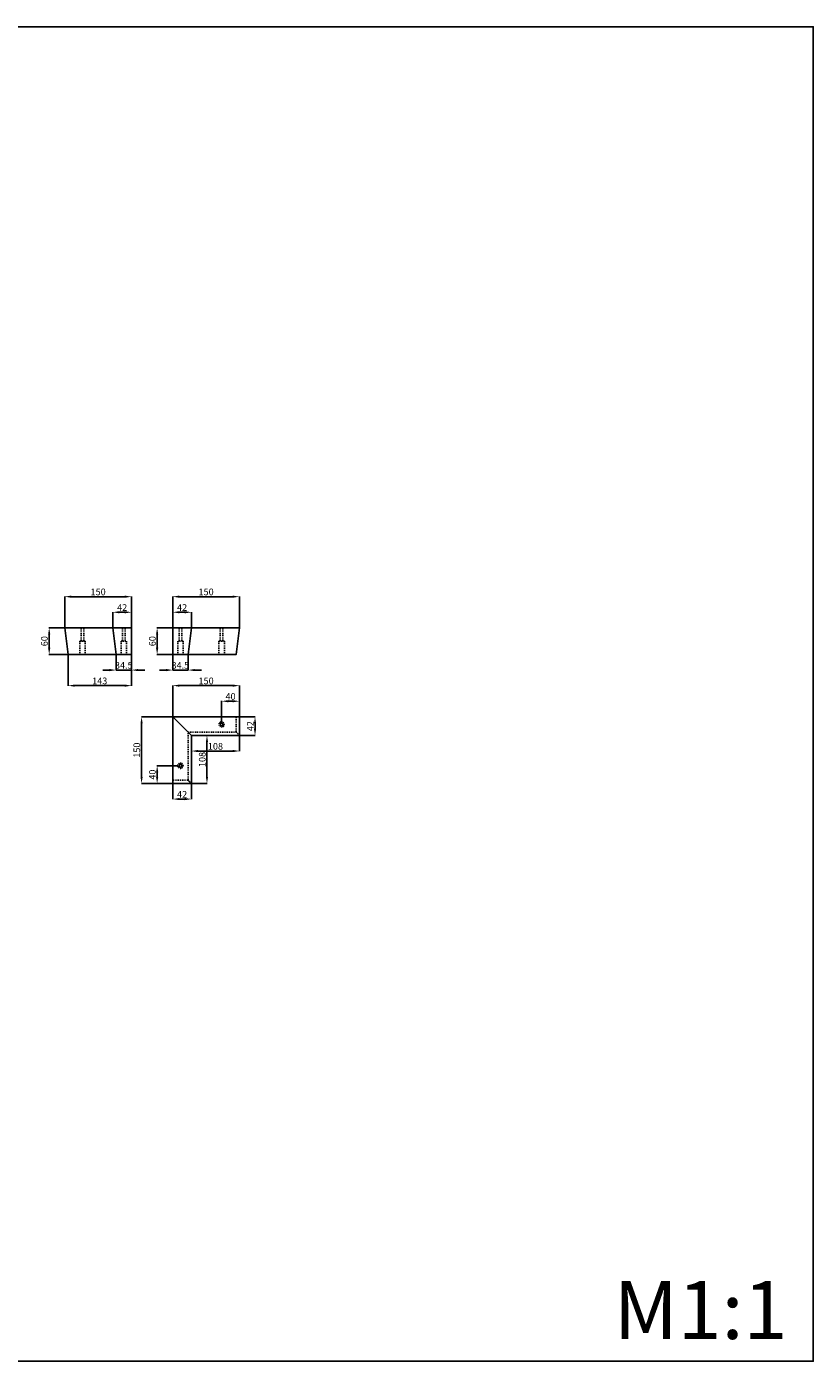
# Model space of a CAD drawing. Units: millimetres. Extents: x 2047 to 5047, y 745 to 3745.
import ezdxf

# ---------------------------------------------------------------- set-up
doc = ezdxf.new("R2010")
doc.units = ezdxf.units.MM
doc.header["$MEASUREMENT"] = 0
doc.linetypes.add('Hidden', pattern=[4, 2, -2])
doc.styles.add('Arial', font='arial.ttf')
doc.dimstyles.new('Stavros', dxfattribs={"dimtxt": 20, "dimasz": 20, "dimexe": 0.5, "dimexo": 0.5, "dimgap": 2, "dimtad": 1, "dimtoh": 1, "dimdec": 0, "dimzin": 1, "dimdsep": 46, "dimtxsty": 'Arial', "dimcen": 0.5, "dimazin": 0, "dimtfac": 1, "dimtdec": 4, "dimtix": 1, "dimtmove": 1, "dimatfit": 3, "dimfxl": 1, "dimtolj": 1, "dimtzin": 1, "dimarcsym": 0})

# ---------------------------------------------------------------- blocks, each defined once
blk = doc.blocks.new('*D1')
at = {"color": 0, "lineweight": -2, "transparency": 16777216}
for p, q in [((3618.4, 2083.3), (3571.2, 2083.3)), ((3606.2, 2043.3), (3571.2, 2043.3)), ((3571.7, 2068.3), (3571.7, 2058.3))]:
    blk.add_line(p, q, dxfattribs=at)
at = {"color": 0, "lineweight": 50, "transparency": 16777216}
for points in [[(3569.2, 2068.3), (3574.2, 2068.3), (3571.7, 2083.3)], [(3569.2, 2058.3), (3574.2, 2058.3), (3571.7, 2043.3)]]:
    blk.add_solid(points, dxfattribs=at)
at = {"layer": 'Defpoints', "color": 0, "lineweight": 50, "transparency": 16777216}
for p in [(3618.9, 2083.3), (3571.7, 2043.3), (3606.7, 2043.3)]:
    blk.add_point(p, dxfattribs=at)
at = {"color": 0, "transparency": 16777216, "insert": (3561, 2063.3), "char_height": 15, "attachment_point": 5, "rotation": 90, "style": 'Arial'}
blk.add_mtext('\\A1;40', dxfattribs=at)
blk = doc.blocks.new('*D2')
at = {"color": 0, "lineweight": -2, "transparency": 16777216}
for p, q in [((3716.7, 2181.6), (3716.7, 2228.8)), ((3731.7, 2228.3), (3741.7, 2228.3)), ((3756.7, 2181.6), (3756.7, 2228.8))]:
    blk.add_line(p, q, dxfattribs=at)
at = {"color": 0, "lineweight": 50, "transparency": 16777216}
for points in [[(3731.7, 2230.8), (3731.7, 2225.8), (3716.7, 2228.3)], [(3741.7, 2230.8), (3741.7, 2225.8), (3756.7, 2228.3)]]:
    blk.add_solid(points, dxfattribs=at)
at = {"layer": 'Defpoints', "color": 0, "lineweight": 50, "transparency": 16777216}
for p in [(3756.7, 2228.3), (3716.7, 2181.1), (3756.7, 2181.1)]:
    blk.add_point(p, dxfattribs=at)
at = {"color": 0, "transparency": 16777216, "insert": (3736.7, 2239), "char_height": 15, "attachment_point": 5, "style": 'Arial'}
blk.add_mtext('\\A1;40', dxfattribs=at)
blk = doc.blocks.new('*D3')
at = {"color": 0, "lineweight": -2, "transparency": 16777216}
for p, q in [((3364, 2393.8), (3364, 2463.8)), ((3379, 2463.3), (3499, 2463.3)), ((3514, 2393.8), (3514, 2463.8))]:
    blk.add_line(p, q, dxfattribs=at)
at = {"color": 0, "lineweight": 50, "transparency": 16777216}
for points in [[(3379, 2465.8), (3379, 2460.8), (3364, 2463.3)], [(3499, 2465.8), (3499, 2460.8), (3514, 2463.3)]]:
    blk.add_solid(points, dxfattribs=at)
at = {"layer": 'Defpoints', "color": 0, "lineweight": 50, "transparency": 16777216}
for p in [(3514, 2463.3), (3364, 2393.3), (3514, 2393.3)]:
    blk.add_point(p, dxfattribs=at)
at = {"color": 0, "transparency": 16777216, "insert": (3439, 2474), "char_height": 15, "attachment_point": 5, "style": 'Arial'}
blk.add_mtext('\\A1;150', dxfattribs=at)
blk = doc.blocks.new('*D4')
at = {"color": 0, "lineweight": -2, "transparency": 16777216}
for p, q in [((3363.5, 2393.3), (3328.5, 2393.3)), ((3329, 2348.3), (3329, 2378.3)), ((3371, 2333.3), (3328.5, 2333.3))]:
    blk.add_line(p, q, dxfattribs=at)
at = {"color": 0, "lineweight": 50, "transparency": 16777216}
for points in [[(3326.5, 2378.3), (3331.5, 2378.3), (3329, 2393.3)], [(3326.5, 2348.3), (3331.5, 2348.3), (3329, 2333.3)]]:
    blk.add_solid(points, dxfattribs=at)
at = {"layer": 'Defpoints', "color": 0, "lineweight": 50, "transparency": 16777216}
for p in [(3329, 2393.3), (3364, 2393.3), (3371.5, 2333.3)]:
    blk.add_point(p, dxfattribs=at)
at = {"color": 0, "transparency": 16777216, "insert": (3318.3, 2363.3), "char_height": 15, "attachment_point": 5, "rotation": 90, "style": 'Arial'}
blk.add_mtext('\\A1;60', dxfattribs=at)
blk = doc.blocks.new('*D5')
at = {"color": 0, "lineweight": -2, "transparency": 16777216}
for p, q in [((3472, 2393.8), (3472, 2428.8)), ((3487, 2428.3), (3499, 2428.3)), ((3514, 2393.8), (3514, 2428.8))]:
    blk.add_line(p, q, dxfattribs=at)
at = {"color": 0, "lineweight": 50, "transparency": 16777216}
for points in [[(3487, 2430.8), (3487, 2425.8), (3472, 2428.3)], [(3499, 2430.8), (3499, 2425.8), (3514, 2428.3)]]:
    blk.add_solid(points, dxfattribs=at)
at = {"layer": 'Defpoints', "color": 0, "lineweight": 50, "transparency": 16777216}
for p in [(3514, 2428.3), (3472, 2393.3), (3514, 2393.3)]:
    blk.add_point(p, dxfattribs=at)
at = {"color": 0, "transparency": 16777216, "insert": (3493, 2438.9), "char_height": 15, "attachment_point": 5, "style": 'Arial'}
blk.add_mtext('\\A1;42', dxfattribs=at)
blk = doc.blocks.new('*D6')
at = {"color": 0, "lineweight": -2, "transparency": 16777216}
for p, q in [((3479.5, 2332.8), (3479.5, 2297.8)), ((3514, 2332.8), (3514, 2297.8)), ((3464.5, 2298.3), (3449.5, 2298.3)), ((3479.5, 2298.3), (3514, 2298.3)), ((3529, 2298.3), (3544, 2298.3))]:
    blk.add_line(p, q, dxfattribs=at)
at = {"color": 0, "lineweight": 50, "transparency": 16777216}
for points in [[(3464.5, 2300.8), (3464.5, 2295.8), (3479.5, 2298.3)], [(3529, 2300.8), (3529, 2295.8), (3514, 2298.3)]]:
    blk.add_solid(points, dxfattribs=at)
at = {"layer": 'Defpoints', "color": 0, "lineweight": 50, "transparency": 16777216}
for p in [(3479.5, 2333.3), (3514, 2333.3), (3514, 2298.3)]:
    blk.add_point(p, dxfattribs=at)
at = {"color": 0, "transparency": 16777216, "insert": (3496.7, 2309), "char_height": 15, "attachment_point": 5, "style": 'Arial'}
blk.add_mtext('\\A1;34.5', dxfattribs=at)
blk = doc.blocks.new('*D7')
at = {"color": 0, "lineweight": -2, "transparency": 16777216}
for p, q in [((3606.7, 2332.8), (3606.7, 2297.8)), ((3641.2, 2332.8), (3641.2, 2297.8)), ((3591.7, 2298.3), (3576.7, 2298.3)), ((3606.7, 2298.3), (3641.2, 2298.3)), ((3656.2, 2298.3), (3671.2, 2298.3))]:
    blk.add_line(p, q, dxfattribs=at)
at = {"color": 0, "lineweight": 50, "transparency": 16777216}
for points in [[(3591.7, 2300.8), (3591.7, 2295.8), (3606.7, 2298.3)], [(3656.2, 2300.8), (3656.2, 2295.8), (3641.2, 2298.3)]]:
    blk.add_solid(points, dxfattribs=at)
at = {"layer": 'Defpoints', "color": 0, "lineweight": 50, "transparency": 16777216}
for p in [(3606.7, 2333.3), (3641.2, 2333.3), (3641.2, 2298.3)]:
    blk.add_point(p, dxfattribs=at)
at = {"color": 0, "transparency": 16777216, "insert": (3623.9, 2309), "char_height": 15, "attachment_point": 5, "style": 'Arial'}
blk.add_mtext('\\A1;34.5', dxfattribs=at)
blk = doc.blocks.new('*D8')
at = {"color": 0, "lineweight": -2, "transparency": 16777216}
for p, q in [((3606.7, 2393.8), (3606.7, 2428.8)), ((3621.7, 2428.3), (3633.7, 2428.3)), ((3648.7, 2393.8), (3648.7, 2428.8))]:
    blk.add_line(p, q, dxfattribs=at)
at = {"color": 0, "lineweight": 50, "transparency": 16777216}
for points in [[(3621.7, 2430.8), (3621.7, 2425.8), (3606.7, 2428.3)], [(3633.7, 2430.8), (3633.7, 2425.8), (3648.7, 2428.3)]]:
    blk.add_solid(points, dxfattribs=at)
at = {"layer": 'Defpoints', "color": 0, "lineweight": 50, "transparency": 16777216}
for p in [(3648.7, 2428.3), (3606.7, 2393.3), (3648.7, 2393.3)]:
    blk.add_point(p, dxfattribs=at)
at = {"color": 0, "transparency": 16777216, "insert": (3627.7, 2438.9), "char_height": 15, "attachment_point": 5, "style": 'Arial'}
blk.add_mtext('\\A1;42', dxfattribs=at)
blk = doc.blocks.new('*D9')
at = {"color": 0, "lineweight": -2, "transparency": 16777216}
for p, q in [((3606.7, 2393.8), (3606.7, 2463.8)), ((3621.7, 2463.3), (3741.7, 2463.3)), ((3756.7, 2393.8), (3756.7, 2463.8))]:
    blk.add_line(p, q, dxfattribs=at)
at = {"color": 0, "lineweight": 50, "transparency": 16777216}
for points in [[(3621.7, 2465.8), (3621.7, 2460.8), (3606.7, 2463.3)], [(3741.7, 2465.8), (3741.7, 2460.8), (3756.7, 2463.3)]]:
    blk.add_solid(points, dxfattribs=at)
at = {"layer": 'Defpoints', "color": 0, "lineweight": 50, "transparency": 16777216}
for p in [(3756.7, 2463.3), (3606.7, 2393.3), (3756.7, 2393.3)]:
    blk.add_point(p, dxfattribs=at)
at = {"color": 0, "transparency": 16777216, "insert": (3681.7, 2474), "char_height": 15, "attachment_point": 5, "style": 'Arial'}
blk.add_mtext('\\A1;150', dxfattribs=at)
blk = doc.blocks.new('*D10')
at = {"color": 0, "lineweight": -2, "transparency": 16777216}
for p, q in [((3371.5, 2332.8), (3371.5, 2262.8)), ((3514, 2332.8), (3514, 2262.8)), ((3386.5, 2263.3), (3499, 2263.3))]:
    blk.add_line(p, q, dxfattribs=at)
at = {"color": 0, "lineweight": 50, "transparency": 16777216}
for points in [[(3386.5, 2265.8), (3386.5, 2260.8), (3371.5, 2263.3)], [(3499, 2265.8), (3499, 2260.8), (3514, 2263.3)]]:
    blk.add_solid(points, dxfattribs=at)
at = {"layer": 'Defpoints', "color": 0, "lineweight": 50, "transparency": 16777216}
for p in [(3371.5, 2333.3), (3514, 2333.3), (3514, 2263.3)]:
    blk.add_point(p, dxfattribs=at)
at = {"color": 0, "transparency": 16777216, "insert": (3442.7, 2274), "char_height": 15, "attachment_point": 5, "style": 'Arial'}
blk.add_mtext('\\A1;143', dxfattribs=at)
blk = doc.blocks.new('*D11')
at = {"color": 0, "lineweight": -2, "transparency": 16777216}
for p, q in [((3606.2, 2393.3), (3571.2, 2393.3)), ((3571.7, 2378.3), (3571.7, 2348.3)), ((3606.2, 2333.3), (3571.2, 2333.3))]:
    blk.add_line(p, q, dxfattribs=at)
at = {"color": 0, "lineweight": 50, "transparency": 16777216}
for points in [[(3569.2, 2378.3), (3574.2, 2378.3), (3571.7, 2393.3)], [(3569.2, 2348.3), (3574.2, 2348.3), (3571.7, 2333.3)]]:
    blk.add_solid(points, dxfattribs=at)
at = {"layer": 'Defpoints', "color": 0, "lineweight": 50, "transparency": 16777216}
for p in [(3606.7, 2393.3), (3571.7, 2333.3), (3606.7, 2333.3)]:
    blk.add_point(p, dxfattribs=at)
at = {"color": 0, "transparency": 16777216, "insert": (3561, 2363.3), "char_height": 15, "attachment_point": 5, "rotation": 90, "style": 'Arial'}
blk.add_mtext('\\A1;60', dxfattribs=at)
blk = doc.blocks.new('*D12')
at = {"color": 0, "lineweight": -2, "transparency": 16777216}
for p, q in [((3757.2, 2193.3), (3792.2, 2193.3)), ((3791.7, 2178.3), (3791.7, 2166.3)), ((3757.2, 2151.3), (3792.2, 2151.3))]:
    blk.add_line(p, q, dxfattribs=at)
at = {"color": 0, "lineweight": 50, "transparency": 16777216}
for points in [[(3789.2, 2178.3), (3794.2, 2178.3), (3791.7, 2193.3)], [(3789.2, 2166.3), (3794.2, 2166.3), (3791.7, 2151.3)]]:
    blk.add_solid(points, dxfattribs=at)
at = {"layer": 'Defpoints', "color": 0, "lineweight": 50, "transparency": 16777216}
for p in [(3756.7, 2193.3), (3756.7, 2151.3), (3791.7, 2151.3)]:
    blk.add_point(p, dxfattribs=at)
at = {"color": 0, "transparency": 16777216, "insert": (3781.1, 2172.3), "char_height": 15, "attachment_point": 5, "rotation": 90, "style": 'Arial'}
blk.add_mtext('\\A1;42', dxfattribs=at)
blk = doc.blocks.new('*D13')
at = {"color": 0, "lineweight": -2, "transparency": 16777216}
for p, q in [((3606.7, 2042.8), (3606.7, 2007.8)), ((3648.7, 2042.8), (3648.7, 2007.8)), ((3621.7, 2008.3), (3633.7, 2008.3))]:
    blk.add_line(p, q, dxfattribs=at)
at = {"color": 0, "lineweight": 50, "transparency": 16777216}
for points in [[(3621.7, 2010.8), (3621.7, 2005.8), (3606.7, 2008.3)], [(3633.7, 2010.8), (3633.7, 2005.8), (3648.7, 2008.3)]]:
    blk.add_solid(points, dxfattribs=at)
at = {"layer": 'Defpoints', "color": 0, "lineweight": 50, "transparency": 16777216}
for p in [(3606.7, 2043.3), (3648.7, 2043.3), (3648.7, 2008.3)]:
    blk.add_point(p, dxfattribs=at)
at = {"color": 0, "transparency": 16777216, "insert": (3627.7, 2018.9), "char_height": 15, "attachment_point": 5, "style": 'Arial'}
blk.add_mtext('\\A1;42', dxfattribs=at)
blk = doc.blocks.new('*D14')
at = {"color": 0, "lineweight": -2, "transparency": 16777216}
for p, q in [((3606.2, 2193.3), (3536.2, 2193.3)), ((3536.7, 2058.3), (3536.7, 2178.3)), ((3606.2, 2043.3), (3536.2, 2043.3))]:
    blk.add_line(p, q, dxfattribs=at)
at = {"color": 0, "lineweight": 50, "transparency": 16777216}
for points in [[(3534.2, 2178.3), (3539.2, 2178.3), (3536.7, 2193.3)], [(3534.2, 2058.3), (3539.2, 2058.3), (3536.7, 2043.3)]]:
    blk.add_solid(points, dxfattribs=at)
at = {"layer": 'Defpoints', "color": 0, "lineweight": 50, "transparency": 16777216}
for p in [(3536.7, 2193.3), (3606.7, 2193.3), (3606.7, 2043.3)]:
    blk.add_point(p, dxfattribs=at)
at = {"color": 0, "transparency": 16777216, "insert": (3526, 2118.3), "char_height": 15, "attachment_point": 5, "rotation": 90, "style": 'Arial'}
blk.add_mtext('\\A1;150', dxfattribs=at)
blk = doc.blocks.new('*D15')
at = {"color": 0, "lineweight": -2, "transparency": 16777216}
for p, q in [((3606.7, 2193.8), (3606.7, 2263.8)), ((3621.7, 2263.3), (3741.7, 2263.3)), ((3756.7, 2193.8), (3756.7, 2263.8))]:
    blk.add_line(p, q, dxfattribs=at)
at = {"color": 0, "lineweight": 50, "transparency": 16777216}
for points in [[(3621.7, 2265.8), (3621.7, 2260.8), (3606.7, 2263.3)], [(3741.7, 2265.8), (3741.7, 2260.8), (3756.7, 2263.3)]]:
    blk.add_solid(points, dxfattribs=at)
at = {"layer": 'Defpoints', "color": 0, "lineweight": 50, "transparency": 16777216}
for p in [(3756.7, 2263.3), (3606.7, 2193.3), (3756.7, 2193.3)]:
    blk.add_point(p, dxfattribs=at)
at = {"color": 0, "transparency": 16777216, "insert": (3681.7, 2274), "char_height": 15, "attachment_point": 5, "style": 'Arial'}
blk.add_mtext('\\A1;150', dxfattribs=at)
blk = doc.blocks.new('*D16')
at = {"color": 0, "lineweight": -2, "transparency": 16777216}
for p, q in [((3648.7, 2150.8), (3648.7, 2115.8)), ((3756.7, 2150.8), (3756.7, 2115.8)), ((3663.7, 2116.3), (3741.7, 2116.3))]:
    blk.add_line(p, q, dxfattribs=at)
at = {"color": 0, "lineweight": 50, "transparency": 16777216}
for points in [[(3663.7, 2118.8), (3663.7, 2113.8), (3648.7, 2116.3)], [(3741.7, 2118.8), (3741.7, 2113.8), (3756.7, 2116.3)]]:
    blk.add_solid(points, dxfattribs=at)
at = {"layer": 'Defpoints', "color": 0, "lineweight": 50, "transparency": 16777216}
for p in [(3648.7, 2151.3), (3756.7, 2151.3), (3756.7, 2116.3)]:
    blk.add_point(p, dxfattribs=at)
at = {"color": 0, "transparency": 16777216, "insert": (3702.7, 2127), "char_height": 15, "attachment_point": 5, "style": 'Arial'}
blk.add_mtext('\\A1;108', dxfattribs=at)
blk = doc.blocks.new('*D17')
at = {"color": 0, "lineweight": -2, "transparency": 16777216}
for p, q in [((3649.2, 2151.3), (3684.2, 2151.3)), ((3683.7, 2136.3), (3683.7, 2058.3)), ((3649.2, 2043.3), (3684.2, 2043.3))]:
    blk.add_line(p, q, dxfattribs=at)
at = {"color": 0, "lineweight": 50, "transparency": 16777216}
for points in [[(3681.2, 2136.3), (3686.2, 2136.3), (3683.7, 2151.3)], [(3681.2, 2058.3), (3686.2, 2058.3), (3683.7, 2043.3)]]:
    blk.add_solid(points, dxfattribs=at)
at = {"layer": 'Defpoints', "color": 0, "lineweight": 50, "transparency": 16777216}
for p in [(3648.7, 2151.3), (3648.7, 2043.3), (3683.7, 2043.3)]:
    blk.add_point(p, dxfattribs=at)
at = {"color": 0, "transparency": 16777216, "insert": (3673, 2097.3), "char_height": 15, "attachment_point": 5, "rotation": 90, "style": 'Arial'}
blk.add_mtext('\\A1;108', dxfattribs=at)
blk = doc.blocks.new('MN-219_60_150')
blk.add_line((-115.5, -60), (-108, 0))
blk.add_lwpolyline([(-150, -60), (-7.5, -60), (0, 0), (-150, 0), (-150, -60)], close=True)
at = {"linetype": 'Hidden'}
for points in [[(-135.8, -30), (-135.8, -25), (-135.8, 0)], [(-129.8, -30), (-129.8, -25), (-129.8, 0)], [(-43, -30), (-43, -25), (-43, 0)], [(-37, -30), (-37, -25), (-37, 0)], [(-126.8, -30), (-132.8, -30), (-138.8, -30)], [(-138.8, -30), (-138.8, -55), (-138.8, -60)], [(-126.8, -60), (-126.8, -55), (-126.8, -30)], [(-46, -60), (-46, -55), (-46, -30)], [(-46, -30), (-42.5, -30), (-40, -30)], [(-40, -30), (-37.5, -30), (-34, -30)], [(-34, -30), (-34, -55), (-34, -60)]]:
    blk.add_open_spline(points, degree=2, dxfattribs=at)
blk = doc.blocks.new('MN-219t_60_150')
blk.add_line((0, 0), (42, -42))
blk.add_lwpolyline([(42, -150), (0, -150), (0, 0), (150, 0), (150, -42), (42, -42), (42, -150)], close=True)
at = {"linetype": 'Hidden'}
for centre in [(110, -17.2), (17.2, -110)]:
    blk.add_circle(centre, 6, dxfattribs=at)
for points in [[(142.5, -34.5), (142.5, -17.2), (142.5, 0)], [(34.5, -142.5), (34.5, -88.5), (34.5, -34.5)], [(34.5, -34.5), (88.5, -34.5), (142.5, -34.5)], [(142.5, -34.5), (146.3, -38.2), (150, -42)], [(34.5, -142.5), (17.2, -142.5), (0, -142.5)], [(42, -150), (38.2, -146.2), (34.5, -142.5)]]:
    blk.add_open_spline(points, degree=2, dxfattribs=at)
for points, weights in [([(110, -20.2), (113, -20.2), (113, -17.2), (113, -14.2), (110, -14.2), (107, -14.2), (107, -17.2), (107, -20.2), (110, -20.2)], [1, 0.707106900396, 1, 0.707106781187, 1, 0.707106781187, 1, 0.707106781186, 1]), ([(20.2, -110), (20.2, -113), (17.2, -113), (14.2, -113), (14.2, -110), (14.2, -107), (17.2, -107), (20.2, -107), (20.2, -110)], [1, 0.707106900396, 1, 0.707106781187, 1, 0.707106781186, 1, 0.707106781186, 1])]:
    blk.add_rational_spline(points, weights, degree=2, knots=[0, 0, 0, 4.712389, 4.712389, 9.424778, 9.424778, 14.137167, 14.137167, 18.849556, 18.849556, 18.849556])

msp = doc.modelspace()

# ---------------------------------------------------------------- linework, layer by layer
msp.add_line((3479.5, 2333.3), (3472, 2393.3))
for points in [[(2046.6, 744.5), (5046.6, 744.5), (5046.6, 3744.5), (2046.6, 3744.5)], [(3514, 2333.3), (3371.5, 2333.3), (3364, 2393.3), (3514, 2393.3), (3514, 2333.3)]]:
    msp.add_lwpolyline(points, close=True)
at = {"linetype": 'Hidden'}
for points in [[(3401, 2363.3), (3401, 2368.3), (3401, 2393.3)], [(3407, 2363.3), (3407, 2368.3), (3407, 2393.3)], [(3493.7, 2363.3), (3493.7, 2368.3), (3493.7, 2393.3)], [(3499.7, 2363.3), (3499.7, 2368.3), (3499.7, 2393.3)], [(3404, 2363.3), (3401.5, 2363.3), (3398, 2363.3)], [(3398, 2363.3), (3398, 2338.3), (3398, 2333.3)], [(3410, 2363.3), (3406.5, 2363.3), (3404, 2363.3)], [(3410, 2333.3), (3410, 2338.3), (3410, 2363.3)], [(3490.7, 2333.3), (3490.7, 2338.3), (3490.7, 2363.3)], [(3490.7, 2363.3), (3496.7, 2363.3), (3502.7, 2363.3)], [(3502.7, 2363.3), (3502.7, 2338.3), (3502.7, 2333.3)]]:
    msp.add_open_spline(points, degree=2, dxfattribs=at)

# ---------------------------------------------------------------- block references
for name, p in [('MN-219_60_150', (3756.7, 2393.3)), ('MN-219t_60_150', (3606.7, 2193.3))]:
    msp.add_blockref(name, p)

# ---------------------------------------------------------------- texts
at = {"insert": (4598, 924.7), "char_height": 130, "width": 284.93, "attachment_point": 1, "line_spacing_factor": 0.963855}
msp.add_mtext('\\fArial;M1:1', dxfattribs=at)

# ---------------------------------------------------------------- dimensions: what is measured, and where the dimension line sits
for base, p1, p2, picture, middle in [((3514, 2463.3), (3364, 2393.3), (3514, 2393.3), '*D3', (3439, 2474)), ((3756.7, 2463.3), (3606.7, 2393.3), (3756.7, 2393.3), '*D9', (3681.7, 2474)), ((3514, 2428.3), (3472, 2393.3), (3514, 2393.3), '*D5', (3493, 2438.9)), ((3648.7, 2428.3), (3606.7, 2393.3), (3648.7, 2393.3), '*D8', (3627.7, 2438.9)), ((3513.9584713, 2263.337481), (3371.4584713, 2333.337481), (3513.9584713, 2333.337481), '*D10', (3442.7084713, 2274.0011918)), ((3756.7, 2263.3), (3606.7, 2193.3), (3756.7, 2193.3), '*D15', (3681.7, 2274)), ((3756.7, 2228.3), (3716.7, 2181.1), (3756.7, 2181.1), '*D2', (3736.7, 2239)), ((3756.7, 2116.3), (3648.7, 2151.3), (3756.7, 2151.3), '*D16', (3702.7, 2127)), ((3648.7, 2008.3), (3606.7, 2043.3), (3648.7, 2043.3), '*D13', (3627.7, 2018.9))]:
    dim = msp.add_linear_dim(base=base, p1=p1, p2=p2, dimstyle='Stavros', override={"dimtxt": 15, "dimasz": 15, "dimgap": 3})
    dim.commit()
    dim.dimension.update_dxf_attribs({"geometry": picture, "text_midpoint": middle})
for base, p1, p2, picture, middle in [((3329, 2393.3), (3371.5, 2333.3), (3364, 2393.3), '*D4', (3318.3, 2363.3)), ((3571.7, 2333.3), (3606.7, 2393.3), (3606.7, 2333.3), '*D11', (3561, 2363.3)), ((3536.7, 2193.3), (3606.7, 2043.3), (3606.7, 2193.3), '*D14', (3526, 2118.3)), ((3791.7, 2151.3), (3756.7, 2193.3), (3756.7, 2151.3), '*D12', (3781.1, 2172.3)), ((3683.7, 2043.3), (3648.7, 2151.3), (3648.7, 2043.3), '*D17', (3673, 2097.3)), ((3571.7, 2043.3), (3618.9, 2083.3), (3606.7, 2043.3), '*D1', (3561, 2063.3))]:
    dim = msp.add_linear_dim(base=base, p1=p1, p2=p2, angle=90, dimstyle='Stavros', override={"dimtxt": 15, "dimasz": 15, "dimgap": 3})
    dim.commit()
    dim.dimension.update_dxf_attribs({"geometry": picture, "text_midpoint": middle})
for base, p1, p2, picture, middle in [((3514, 2298.3), (3479.5, 2333.3), (3514, 2333.3), '*D6', (3496.7, 2309)), ((3641.2, 2298.3), (3606.7, 2333.3), (3641.2, 2333.3), '*D7', (3623.9, 2309))]:
    dim = msp.add_linear_dim(base=base, p1=p1, p2=p2, text='34.5', dimstyle='Stavros', override={"dimtxt": 15, "dimasz": 15, "dimgap": 3})
    dim.commit()
    dim.dimension.update_dxf_attribs({"geometry": picture, "text_midpoint": middle})

doc.saveas('drawing.dxf')
